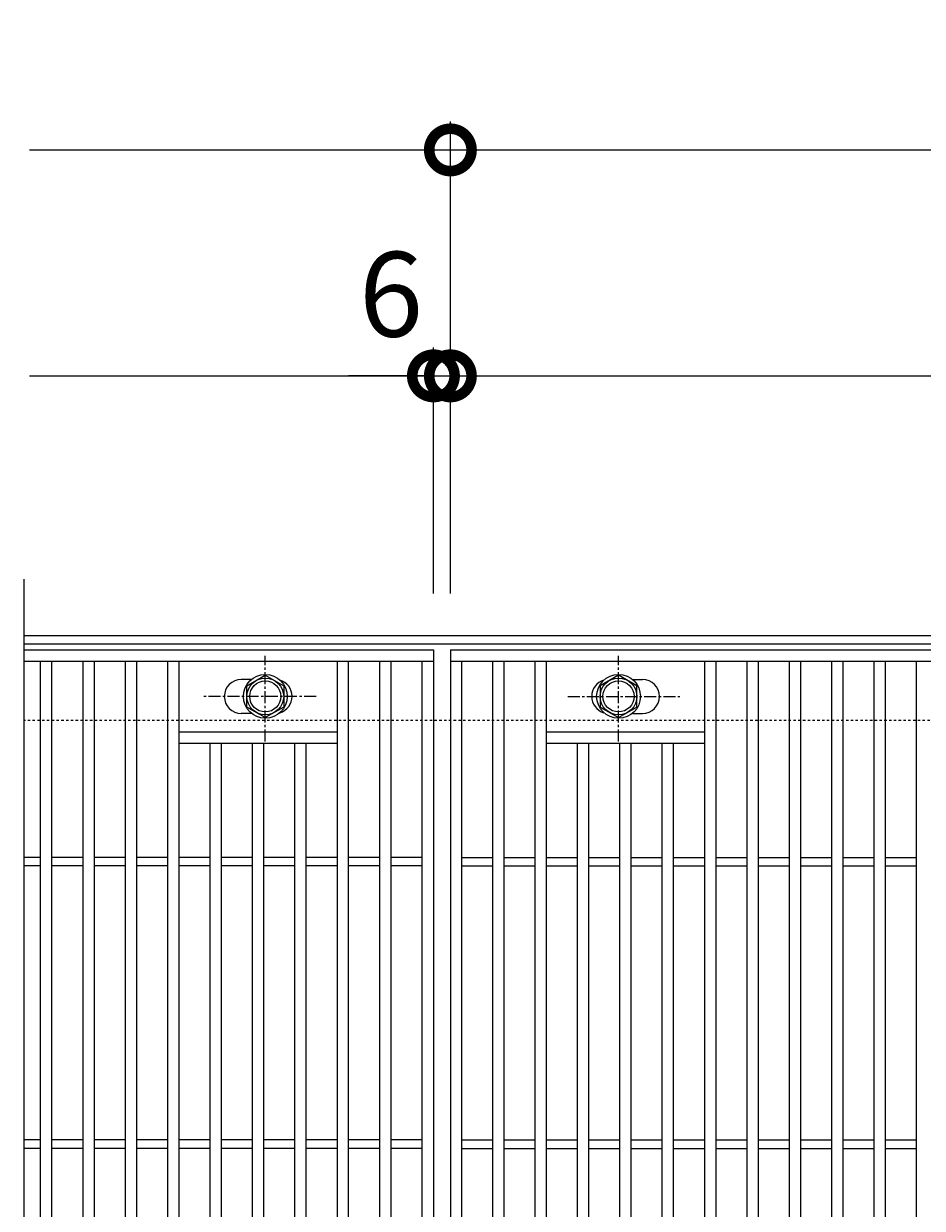
# Model space of a CAD drawing. Units: millimetres. Extents: x -648 to 648, y -300 to 1077.
# Drawn here: x -648 to -330, y 657 to 1077 of the extents above; entities that cross this region are included whole.
import ezdxf

# ---------------------------------------------------------------- set-up
doc = ezdxf.new("R2010")
doc.units = ezdxf.units.MM
doc.linetypes.add('中心線（短）', pattern=[6.773333, 4.233333, -0.846667, 0.846667, -0.846667])
doc.linetypes.add('点線（標準）', pattern=[1.693333, 0.846667, -0.846667])
for name, color, linetype, lineweight in [('(K)ボルト固定部', 4, 'Continuous', 9), ('(K)受枠', 2, 'Continuous', 9), ('(K)寸法', 2, 'Continuous', 9), ('(K)蓋', 3, 'Continuous', 9)]:
    doc.layers.add(name, color=color, linetype=linetype, lineweight=lineweight)
doc.styles.add('(K)MSゴシック', font='txt')
doc.dimstyles.new('KAD-1', dxfattribs={"dimtxt": 3, "dimasz": 3, "dimexe": 1, "dimexo": 2, "dimgap": 1, "dimtad": 1, "dimdec": 1, "dimdsep": 46, "dimtxsty": '(K)MSゴシック', "dimblk": 'DOTSMALL', "dimcen": 0, "dimclrd": 7, "dimclre": 7, "dimclrt": 2, "dimadec": 1, "dimazin": 0, "dimtfac": 1, "dimtdec": 1, "dimtmove": 0, "dimatfit": 3, "dimldrblk": 'DOTSMALL', "dimfxl": 1, "dimtfill": 1, "dimlwd": 9, "dimlwe": -1, "dimarcsym": 0})

# ---------------------------------------------------------------- blocks, each defined once
blk = doc.blocks.new('_DotSmall')
at = {"color": 0, "linetype": 'ByBlock', "const_width": 0.5}
blk.add_lwpolyline([(-0.0625, 0, 1), (0.0625, 0, 1)], format="xyb", close=True, dxfattribs=at)
blk = doc.blocks.new('*D38')
at = {"layer": '(K)寸法', "color": 7, "transparency": 16777216}
for p, q in [((-497, 875), (-497, 1042)), ((503, 875), (503, 1042))]:
    blk.add_line(p, q, dxfattribs=at)
at = {"layer": '(K)寸法', "color": 7, "lineweight": 9, "transparency": 16777216}
blk.add_line((-497, 1032), (503, 1032), dxfattribs=at)
at = {"layer": 'Defpoints', "color": 0, "transparency": 16777216}
for p in [(503, 1032), (-497, 855), (503, 855)]:
    blk.add_point(p, dxfattribs=at)
at = {"layer": '(K)寸法', "color": 7, "lineweight": 9, "transparency": 16777216, "xscale": 30, "yscale": 30, "zscale": 30, "rotation": 180}
blk.add_blockref('_DotSmall', (-497, 1032), dxfattribs=at)
at = {"layer": '(K)寸法', "color": 7, "lineweight": 9, "transparency": 16777216, "xscale": 30, "yscale": 30, "zscale": 30}
blk.add_blockref('_DotSmall', (503, 1032), dxfattribs=at)
at = {"layer": '(K)寸法', "color": 2, "transparency": 16777216, "insert": (3, 1057), "char_height": 30, "attachment_point": 5, "style": '(K)MSゴシック', "bg_fill": 3, "box_fill_scale": 1.1, "bg_fill_color": 256, "bg_fill_true_color": 13158600, "bg_fill_transparency": 0}
blk.add_mtext('1000', dxfattribs=at)
blk = doc.blocks.new('*D39')
at = {"layer": '(K)寸法', "color": 7, "transparency": 16777216}
for p, q in [((-497, 875), (-497, 962)), ((497, 875), (497, 962))]:
    blk.add_line(p, q, dxfattribs=at)
at = {"layer": '(K)寸法', "color": 7, "lineweight": 9, "transparency": 16777216}
blk.add_line((-497, 952), (497, 952), dxfattribs=at)
at = {"layer": 'Defpoints', "color": 0, "transparency": 16777216}
for p in [(497, 952), (-497, 855), (497, 855)]:
    blk.add_point(p, dxfattribs=at)
at = {"layer": '(K)寸法', "color": 7, "lineweight": 9, "transparency": 16777216, "xscale": 30, "yscale": 30, "zscale": 30, "rotation": 180}
blk.add_blockref('_DotSmall', (-497, 952), dxfattribs=at)
at = {"layer": '(K)寸法', "color": 7, "lineweight": 9, "transparency": 16777216, "xscale": 30, "yscale": 30, "zscale": 30}
blk.add_blockref('_DotSmall', (497, 952), dxfattribs=at)
at = {"layer": '(K)寸法', "color": 2, "transparency": 16777216, "insert": (0, 977), "char_height": 30, "attachment_point": 5, "style": '(K)MSゴシック', "bg_fill": 3, "box_fill_scale": 1.1, "bg_fill_color": 256, "bg_fill_true_color": 13158600, "bg_fill_transparency": 0}
blk.add_mtext('994', dxfattribs=at)
blk = doc.blocks.new('*D41')
at = {"layer": '(K)寸法', "color": 7, "transparency": 16777216}
for p, q in [((-503, 875), (-503, 962)), ((-497, 875), (-497, 962))]:
    blk.add_line(p, q, dxfattribs=at)
at = {"layer": '(K)寸法', "color": 7, "lineweight": 9, "transparency": 16777216}
for p, q in [((-503, 952), (-533, 952)), ((-503, 952), (-497, 952)), ((-497, 952), (-467, 952))]:
    blk.add_line(p, q, dxfattribs=at)
at = {"layer": 'Defpoints', "color": 0, "transparency": 16777216}
for p in [(-497, 952), (-503, 855), (-497, 855)]:
    blk.add_point(p, dxfattribs=at)
at = {"layer": '(K)寸法', "color": 7, "lineweight": 9, "transparency": 16777216, "xscale": 30, "yscale": 30, "zscale": 30}
blk.add_blockref('_DotSmall', (-503, 952), dxfattribs=at)
at = {"layer": '(K)寸法', "color": 7, "lineweight": 9, "transparency": 16777216, "xscale": 30, "yscale": 30, "zscale": 30, "rotation": 180}
blk.add_blockref('_DotSmall', (-497, 952), dxfattribs=at)
at = {"layer": '(K)寸法', "color": 2, "transparency": 16777216, "insert": (-518, 977), "char_height": 30, "attachment_point": 5, "style": '(K)MSゴシック', "bg_fill": 3, "box_fill_scale": 1.1, "bg_fill_color": 256, "bg_fill_true_color": 13158600, "bg_fill_transparency": 0}
blk.add_mtext('6', dxfattribs=at)

msp = doc.modelspace()

# ---------------------------------------------------------------- linework, layer by layer
at = {"layer": '(K)ボルト固定部', "color": 4, "linetype": '中心線（短）', "lineweight": 9}
for p, q in [((-562.5, 822.53), (-562.5, 852.88)), ((-437.5, 822.53), (-437.5, 852.88)), ((-544.53, 838.5), (-584.22, 838.5)), ((-455.47, 838.5), (-415.78, 838.5))]:
    msp.add_line(p, q, dxfattribs=at)
at = {"layer": '(K)ボルト固定部', "color": 4, "linetype": 'Continuous', "lineweight": 9}
for p, q in [((-569, 842.25), (-562.5, 846.01)), ((-562.5, 846.01), (-556, 842.25)), ((-437.5, 846.01), (-444, 842.25)), ((-431, 842.25), (-437.5, 846.01)), ((-569, 834.75), (-569, 842.25)), ((-556, 842.25), (-556, 834.75)), ((-444, 842.25), (-444, 834.75)), ((-431, 834.75), (-431, 842.25)), ((-562.5, 831), (-569, 834.75)), ((-556, 834.75), (-562.5, 831)), ((-444, 834.75), (-437.5, 831)), ((-437.5, 831), (-431, 834.75))]:
    msp.add_line(p, q, dxfattribs=at)
for centre, radius in [((-562.5, 838.5), 7.75), ((-562.5, 838.5), 6.5), ((-562.5, 838.5), 5.5), ((-437.5, 838.5), 7.75), ((-437.5, 838.5), 6.5), ((-437.5, 838.5), 5.5)]:
    msp.add_circle(centre, radius, dxfattribs=at)
at = {"layer": '(K)受枠', "color": 2, "linetype": '点線（標準）', "lineweight": 9}
msp.add_line((648, 830), (-648, 830), dxfattribs=at)
at = {"layer": '(K)蓋', "color": 3, "linetype": 'Continuous', "lineweight": 9}
for p, q in [((-648, 880), (-648, 380)), ((-648, 851), (-503, 851)), ((-642, 409), (-642, 851)), ((-638, 409), (-638, 851)), ((-627, 409), (-627, 851)), ((-623, 409), (-623, 851)), ((-612, 409), (-612, 851)), ((-608, 409), (-608, 851)), ((-597, 409), (-597, 851)), ((-593, 409), (-593, 851)), ((-537, 409), (-537, 851)), ((-533, 409), (-533, 851)), ((-522, 409), (-522, 851)), ((-518, 409), (-518, 851)), ((-507, 409), (-507, 851)), ((-497, 851), (497, 851)), ((-493, 409), (-493, 851)), ((-482, 409), (-482, 851)), ((-478, 409), (-478, 851)), ((-467, 409), (-467, 851)), ((-463, 409), (-463, 851)), ((-407, 409), (-407, 851)), ((-403, 409), (-403, 851)), ((-392, 409), (-392, 851)), ((-388, 409), (-388, 851)), ((-377, 409), (-377, 851)), ((-373, 409), (-373, 851)), ((-362, 409), (-362, 851)), ((-358, 409), (-358, 851)), ((-347, 409), (-347, 851)), ((-343, 409), (-343, 851)), ((-332, 409), (-332, 851)), ((-567.4, 844.5), (-571, 844.5)), ((-432.59, 844.5), (-429, 844.5)), ((-567.4, 832.5), (-571, 832.5)), ((-432.59, 832.5), (-429, 832.5)), ((-593, 826), (-537, 826)), ((-463, 826), (-407, 826)), ((-593, 822), (-537, 822)), ((-582, 438), (-582, 822)), ((-578, 438), (-578, 822)), ((-567, 438), (-567, 822)), ((-563, 438), (-563, 822)), ((-552, 438), (-552, 822)), ((-548, 438), (-548, 822)), ((-463, 822), (-407, 822)), ((-452, 438), (-452, 822)), ((-448, 438), (-448, 822)), ((-437, 438), (-437, 822)), ((-433, 438), (-433, 822)), ((-422, 438), (-422, 822)), ((-418, 438), (-418, 822)), ((-642, 781.5), (-648, 781.5)), ((-627, 781.5), (-638, 781.5)), ((-612, 781.5), (-623, 781.5)), ((-597, 781.5), (-608, 781.5)), ((-582, 781.5), (-593, 781.5)), ((-567, 781.5), (-578, 781.5)), ((-552, 781.5), (-563, 781.5)), ((-537, 781.5), (-548, 781.5)), ((-522, 781.5), (-533, 781.5)), ((-507, 781.5), (-518, 781.5)), ((-493, 781.5), (-482, 781.5)), ((-478, 781.5), (-467, 781.5)), ((-463, 781.5), (-452, 781.5)), ((-448, 781.5), (-437, 781.5)), ((-433, 781.5), (-422, 781.5)), ((-418, 781.5), (-407, 781.5)), ((-403, 781.5), (-392, 781.5)), ((-388, 781.5), (-377, 781.5)), ((-373, 781.5), (-362, 781.5)), ((-358, 781.5), (-347, 781.5)), ((-343, 781.5), (-332, 781.5)), ((-642, 778.5), (-648, 778.5)), ((-627, 778.5), (-638, 778.5)), ((-612, 778.5), (-623, 778.5)), ((-597, 778.5), (-608, 778.5)), ((-582, 778.5), (-593, 778.5)), ((-567, 778.5), (-578, 778.5)), ((-552, 778.5), (-563, 778.5)), ((-537, 778.5), (-548, 778.5)), ((-522, 778.5), (-533, 778.5)), ((-507, 778.5), (-518, 778.5)), ((-493, 778.5), (-482, 778.5)), ((-478, 778.5), (-467, 778.5)), ((-463, 778.5), (-452, 778.5)), ((-448, 778.5), (-437, 778.5)), ((-433, 778.5), (-422, 778.5)), ((-418, 778.5), (-407, 778.5)), ((-403, 778.5), (-392, 778.5)), ((-388, 778.5), (-377, 778.5)), ((-373, 778.5), (-362, 778.5)), ((-358, 778.5), (-347, 778.5)), ((-343, 778.5), (-332, 778.5)), ((-642, 681.5), (-648, 681.5)), ((-627, 681.5), (-638, 681.5)), ((-612, 681.5), (-623, 681.5)), ((-597, 681.5), (-608, 681.5)), ((-582, 681.5), (-593, 681.5)), ((-567, 681.5), (-578, 681.5)), ((-552, 681.5), (-563, 681.5)), ((-537, 681.5), (-548, 681.5)), ((-522, 681.5), (-533, 681.5)), ((-507, 681.5), (-518, 681.5)), ((-493, 681.5), (-482, 681.5)), ((-478, 681.5), (-467, 681.5)), ((-463, 681.5), (-452, 681.5)), ((-448, 681.5), (-437, 681.5)), ((-433, 681.5), (-422, 681.5)), ((-418, 681.5), (-407, 681.5)), ((-403, 681.5), (-392, 681.5)), ((-388, 681.5), (-377, 681.5)), ((-373, 681.5), (-362, 681.5)), ((-358, 681.5), (-347, 681.5)), ((-343, 681.5), (-332, 681.5)), ((-642, 678.5), (-648, 678.5)), ((-627, 678.5), (-638, 678.5)), ((-612, 678.5), (-623, 678.5)), ((-597, 678.5), (-608, 678.5)), ((-582, 678.5), (-593, 678.5)), ((-567, 678.5), (-578, 678.5)), ((-552, 678.5), (-563, 678.5)), ((-537, 678.5), (-548, 678.5)), ((-522, 678.5), (-533, 678.5)), ((-507, 678.5), (-518, 678.5)), ((-493, 678.5), (-482, 678.5)), ((-478, 678.5), (-467, 678.5)), ((-463, 678.5), (-452, 678.5)), ((-448, 678.5), (-437, 678.5)), ((-433, 678.5), (-422, 678.5)), ((-418, 678.5), (-407, 678.5)), ((-403, 678.5), (-392, 678.5)), ((-388, 678.5), (-377, 678.5)), ((-373, 678.5), (-362, 678.5)), ((-358, 678.5), (-347, 678.5)), ((-343, 678.5), (-332, 678.5))]:
    msp.add_line(p, q, dxfattribs=at)
for centre, start, end in [((-571, 838.5), 90, 270), ((-559, 838.5), 286.3308, 73.6692), ((-441, 838.5), 106.3308, 253.6692), ((-429, 838.5), 270, 90)]:
    msp.add_arc(centre, 6, start, end, dxfattribs=at)

# ---------------------------------------------------------------- dimensions: what is measured, and where the dimension line sits
at = {"layer": '(K)寸法'}
dim = msp.add_linear_dim(base=(503, 1032), p1=(-497, 855), p2=(503, 855), dimstyle='KAD-1', dxfattribs=at)
dim.commit()
dim.dimension.update_dxf_attribs({"geometry": '*D38', "text_midpoint": (3, 1057)})

# ---------------------------------------------------------------- next in the draw order: linework, layer by layer
at = {"layer": '(K)寸法', "color": 7, "lineweight": 9}
msp.add_line((-646, 1032), (-497, 1032), dxfattribs=at)

# ---------------------------------------------------------------- next in the draw order: block references
at = {"layer": '(K)寸法', "color": 7, "lineweight": 9, "xscale": 30, "yscale": 30, "zscale": 30}
msp.add_blockref('_DotSmall', (-497, 1032), dxfattribs=at)

# ---------------------------------------------------------------- next in the draw order: dimensions: what is measured, and where the dimension line sits
at = {"layer": '(K)寸法'}
dim = msp.add_linear_dim(base=(497, 952), p1=(-497, 855), p2=(497, 855), dimstyle='KAD-1', dxfattribs=at)
dim.commit()
dim.dimension.update_dxf_attribs({"geometry": '*D39', "text_midpoint": (0, 977)})

# ---------------------------------------------------------------- next in the draw order: dimensions: what is measured, and where the dimension line sits
dim = msp.add_linear_dim(base=(-497, 952), p1=(-503, 855), p2=(-497, 855), dimstyle='KAD-1', override={"dimtmove": 1}, dxfattribs=at)
dim.commit()
dim.dimension.update_dxf_attribs({"geometry": '*D41', "text_midpoint": (-518, 952), "dimtype": 160})

# ---------------------------------------------------------------- next in the draw order: linework, layer by layer
at = {"layer": '(K)受枠', "color": 2, "linetype": 'Continuous', "lineweight": 9}
for p, q in [((648, 860), (-648, 860)), ((648, 857), (-648, 857))]:
    msp.add_line(p, q, dxfattribs=at)
at = {"layer": '(K)寸法', "color": 7}
for p, q in [((-497, 875), (-497, 1042)), ((-503, 875), (-503, 962))]:
    msp.add_line(p, q, dxfattribs=at)
at = {"layer": '(K)寸法', "color": 7, "lineweight": 9}
msp.add_line((-646, 952), (-503, 952), dxfattribs=at)
at = {"layer": '(K)蓋', "color": 3, "linetype": 'Continuous', "lineweight": 9}
for p, q in [((-648, 855), (-503, 855)), ((-503, 855), (-503, 405)), ((-497, 855), (497, 855)), ((-497, 855), (-497, 405))]:
    msp.add_line(p, q, dxfattribs=at)

# ---------------------------------------------------------------- next in the draw order: block references
at = {"layer": '(K)寸法', "color": 7, "lineweight": 9, "xscale": 30, "yscale": 30, "zscale": 30}
msp.add_blockref('_DotSmall', (-503, 952), dxfattribs=at)

doc.saveas('drawing.dxf')
